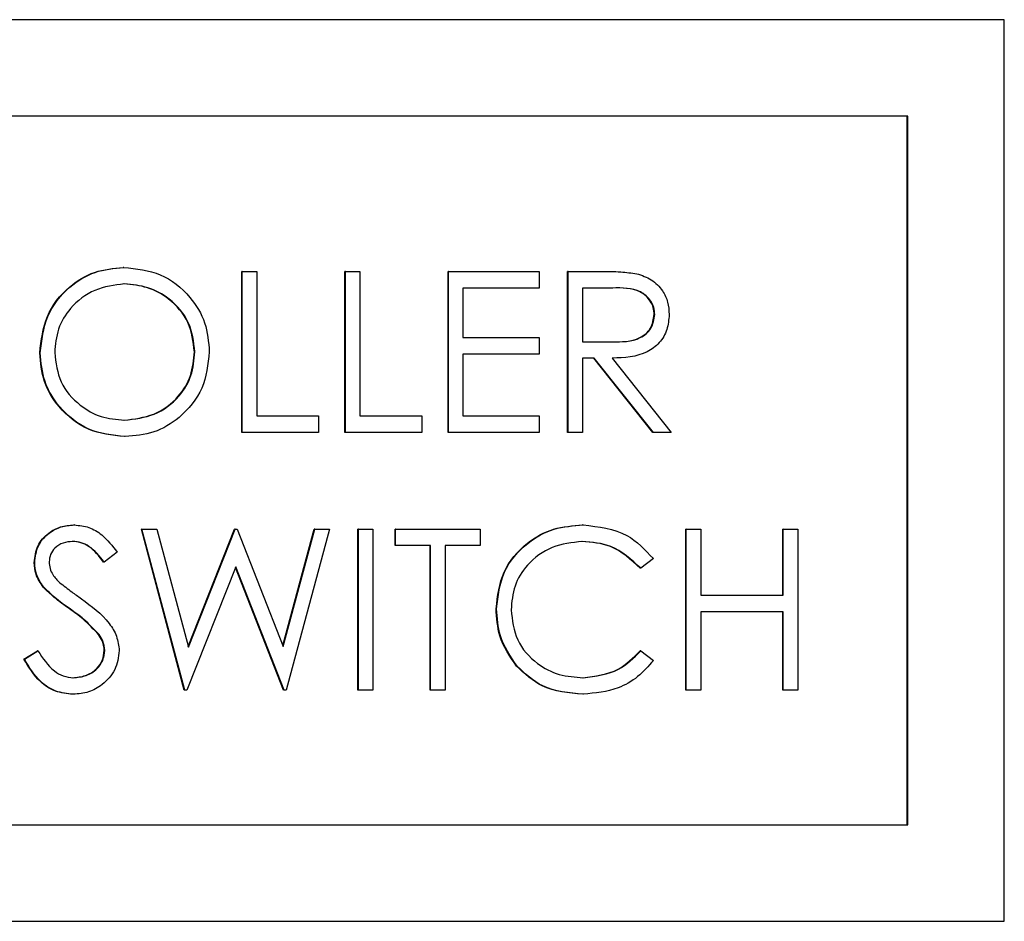
# Model space of a CAD drawing. Units: inches. Extents: x 0.2 to 16.7, y -11.2 to 10.7.
# Drawn here: x 5.4 to 5.4, y -3.3 to -3.3 of the extents above; entities that cross this region are included whole.
import ezdxf

# ---------------------------------------------------------------- set-up
doc = ezdxf.new("R2010")
doc.units = ezdxf.units.IN
doc.header["$MEASUREMENT"] = 0

msp = doc.modelspace()

# ---------------------------------------------------------------- linework, layer by layer
at = {"color": 7, "linetype": 'Continuous', "lineweight": 25}
for p, q in [((5.419845939025842, -3.282184714744592), (5.319491060225842, -3.282184714744592)), ((5.419845939025842, -3.332184731444593), (5.419845939025842, -3.282184714744592)), ((5.414493086625842, -3.287541757644592), (5.321708299425842, -3.287541757644592)), ((5.414464759325842, -3.326827520944593), (5.414464759325842, -3.287541757644592)), ((5.414493086625842, -3.326827520944593), (5.414493086625842, -3.287541757644592)), ((5.371003653725842, -3.295919931344593), (5.370975494025842, -3.295919931344593)), ((5.377552286625842, -3.305077524544592), (5.377552286625842, -3.296148896344593)), ((5.377580446325842, -3.296148896344593), (5.377552286625842, -3.296148896344593)), ((5.377580446325842, -3.305077524544592), (5.377580446325842, -3.296148896344593)), ((5.377580446325842, -3.296148896344593), (5.378381153225842, -3.296148896344593)), ((5.378381153225842, -3.296148896344593), (5.378381153225842, -3.304161832344593)), ((5.383299374525842, -3.296148896344593), (5.383271214925842, -3.296148896344593)), ((5.383271214925842, -3.305077524544592), (5.383271214925842, -3.296148896344593)), ((5.383299374525842, -3.305077524544592), (5.383299374525842, -3.296148896344593)), ((5.383299374525842, -3.296148896344593), (5.384100081525842, -3.296148896344593)), ((5.384100081525842, -3.296148896344593), (5.384100081525842, -3.304161832344593)), ((5.389018470425842, -3.296148896344593), (5.388990143125842, -3.296148896344593)), ((5.388990143125842, -3.305077524544592), (5.388990143125842, -3.296148896344593)), ((5.389018470425842, -3.305077524544592), (5.389018470425842, -3.296148896344593)), ((5.389018470425842, -3.296148896344593), (5.394051174125842, -3.296148896344593)), ((5.394051174125842, -3.296148896344593), (5.394051174125842, -3.297064756244592)), ((5.395652420425842, -3.296148896344593), (5.395624260725842, -3.296148896344593)), ((5.395624260725842, -3.305077524544592), (5.395624260725842, -3.296148896344593)), ((5.395652420425842, -3.296148896344593), (5.397437877925842, -3.296148896344593)), ((5.395652420425842, -3.305077524544592), (5.395652420425842, -3.296148896344593)), ((5.394051174125842, -3.297064756244592), (5.389819009725842, -3.297064756244592)), ((5.389819009725842, -3.297064756244592), (5.389819009725842, -3.299812000644592)), ((5.398125946125842, -3.297064756244592), (5.396453127325842, -3.297064756244592)), ((5.396453127325842, -3.297064756244592), (5.396453127325842, -3.300040798044592)), ((5.400456326825842, -3.298534925844593), (5.400428167125842, -3.298534925844593)), ((5.389819009725842, -3.299812000644592), (5.394051174125842, -3.299812000644592)), ((5.394051174125842, -3.299812000644592), (5.394051174125842, -3.300727692944592)), ((5.396453127325842, -3.300040798044592), (5.398086556125842, -3.300053369244591)), ((5.366371219625842, -3.300652600444592), (5.366343059925842, -3.300652600444592)), ((5.374949695725842, -3.300607846744593), (5.374921536125842, -3.300607846744593)), ((5.394051174125842, -3.300727692944592), (5.389819009725842, -3.300727692944592)), ((5.389819009725842, -3.300727692944592), (5.389819009725842, -3.304161832344593)), ((5.397103649325842, -3.300956657944591), (5.396453127325842, -3.300956657944591)), ((5.396453127325842, -3.300956657944591), (5.396453127325842, -3.305077524544592)), ((5.400353074725842, -3.305077524544592), (5.397075322125842, -3.300956657944591)), ((5.400381234325842, -3.305077524544592), (5.397103649325842, -3.300956657944591)), ((5.398093763625842, -3.300956657944591), (5.401371348625842, -3.305077524544592)), ((5.378381153225842, -3.304161832344593), (5.381812443125842, -3.304161832344593)), ((5.381812443125842, -3.304161832344593), (5.381812443125842, -3.305077524544592)), ((5.384100081525842, -3.304161832344593), (5.387531539025842, -3.304161832344593)), ((5.387531539025842, -3.304161832344593), (5.387531539025842, -3.305077524544592)), ((5.389819009725842, -3.304161832344593), (5.394051174125842, -3.304161832344593)), ((5.394051174125842, -3.304161832344593), (5.394051174125842, -3.305077524544592)), ((5.377580446325842, -3.305077524544592), (5.377552286625842, -3.305077524544592)), ((5.381812443125842, -3.305077524544592), (5.377580446325842, -3.305077524544592)), ((5.383299374525842, -3.305077524544592), (5.383271214925842, -3.305077524544592)), ((5.387531539025842, -3.305077524544592), (5.383299374525842, -3.305077524544592)), ((5.389018470425842, -3.305077524544592), (5.388990143125842, -3.305077524544592)), ((5.394051174125842, -3.305077524544592), (5.389018470425842, -3.305077524544592)), ((5.395652420425842, -3.305077524544592), (5.395624260725842, -3.305077524544592)), ((5.396453127325842, -3.305077524544592), (5.395652420425842, -3.305077524544592)), ((5.400381234325842, -3.305077524544592), (5.400353074725842, -3.305077524544592)), ((5.401371348625842, -3.305077524544592), (5.400381234325842, -3.305077524544592)), ((5.371075058625842, -3.305306489544592), (5.371046898925842, -3.305306489544592)), ((5.368262946325842, -3.310205770144592), (5.368234786725842, -3.310205770144592)), ((5.372012541125842, -3.310434567444593), (5.371984213825842, -3.310434567444593)), ((5.374357672125842, -3.319363195744592), (5.371984213825842, -3.310434567444593)), ((5.374385831825842, -3.319363195744592), (5.372012541125842, -3.310434567444593)), ((5.372012541125842, -3.310434567444593), (5.372839899225842, -3.310434567444593)), ((5.372839899225842, -3.310434567444593), (5.374585966625842, -3.316982697544593)), ((5.374574736325842, -3.316940122744593), (5.377154531225842, -3.310434567444593)), ((5.374585966625842, -3.316982697544593), (5.377182690925842, -3.310434567444593)), ((5.377182690925842, -3.310434567444593), (5.377154531225842, -3.310434567444593)), ((5.377182690925842, -3.310434567444593), (5.377299017225842, -3.310434567444593)), ((5.377299017225842, -3.310434567444593), (5.379847467725842, -3.316937943744592)), ((5.379830706025842, -3.316895201444592), (5.381574259225842, -3.310434567444593)), ((5.379847467725842, -3.316937943744592), (5.381602418925842, -3.310434567444593)), ((5.382421060925842, -3.310434567444593), (5.380015420125842, -3.319363195744592)), ((5.381602418925842, -3.310434567444593), (5.381574259225842, -3.310434567444593)), ((5.381602418925842, -3.310434567444593), (5.382421060925842, -3.310434567444593)), ((5.383994147525842, -3.319363195744592), (5.383994147525842, -3.310434567444593)), ((5.384022307125842, -3.310434567444593), (5.383994147525842, -3.310434567444593)), ((5.384022307125842, -3.310434567444593), (5.384823014125842, -3.310434567444593)), ((5.384022307125842, -3.319363195744592), (5.384022307125842, -3.310434567444593)), ((5.384823014125842, -3.310434567444593), (5.384823014125842, -3.319363195744592)), ((5.386052988425842, -3.311350427344592), (5.386052988425842, -3.310434567444593)), ((5.386081148125842, -3.310434567444593), (5.386052988425842, -3.310434567444593)), ((5.386081148125842, -3.311350427344592), (5.386081148125842, -3.310434567444593)), ((5.386081148125842, -3.310434567444593), (5.390770739625842, -3.310434567444593)), ((5.390770739625842, -3.310434567444593), (5.390770739625842, -3.311350427344592)), ((5.396486147925842, -3.310205770144592), (5.396457820625842, -3.310205770144592)), ((5.402180436425842, -3.319363195744592), (5.402180436425842, -3.310434567444593)), ((5.402208596125842, -3.310434567444593), (5.402180436425842, -3.310434567444593)), ((5.402208596125842, -3.310434567444593), (5.403009303025842, -3.310434567444593)), ((5.402208596125842, -3.319363195744592), (5.402208596125842, -3.310434567444593)), ((5.403009303025842, -3.310434567444593), (5.403009303025842, -3.314097671844592)), ((5.407556252425842, -3.314097671844592), (5.407556252425842, -3.310434567444593)), ((5.407584579725842, -3.310434567444593), (5.407556252425842, -3.310434567444593)), ((5.407584579725842, -3.314097671844592), (5.407584579725842, -3.310434567444593)), ((5.407584579725842, -3.310434567444593), (5.408385119025842, -3.310434567444593)), ((5.408385119025842, -3.310434567444593), (5.408385119025842, -3.319363195744592)), ((5.370639924625842, -3.311717005944593), (5.369916153925842, -3.312266119644593)), ((5.386081148125842, -3.311350427344592), (5.386052988425842, -3.311350427344592)), ((5.388025674225842, -3.311350427344592), (5.386081148125842, -3.311350427344592)), ((5.387997346925842, -3.319363195744592), (5.387997346925842, -3.311350427344592)), ((5.388025674225842, -3.319363195744592), (5.388025674225842, -3.311350427344592)), ((5.390770739625842, -3.311350427344592), (5.388826213525842, -3.311350427344592)), ((5.388826213525842, -3.311350427344592), (5.388826213525842, -3.319363195744592)), ((5.366064647925842, -3.312289418444592), (5.366036488225842, -3.312289418444592)), ((5.369916153925842, -3.312266119644593), (5.369887826625842, -3.312266119644593)), ((5.400378552525842, -3.312073024744593), (5.399678080625842, -3.312609567144592)), ((5.377216717225842, -3.312534474644592), (5.374500146725842, -3.319363195744592)), ((5.379872945525842, -3.319363195744592), (5.377202469725842, -3.312570177044592)), ((5.379901105225842, -3.319363195744592), (5.377216717225842, -3.312534474644592)), ((5.399678080625842, -3.312609567144592), (5.399649753325842, -3.312609567144592)), ((5.366563308825842, -3.313648793144591), (5.366535149125842, -3.313648793144591)), ((5.403009303025842, -3.314097671844592), (5.407584579725842, -3.314097671844592)), ((5.368025265325842, -3.314863179144592), (5.367997105625842, -3.314863179144592)), ((5.391685761525842, -3.314847087944591), (5.391657601825842, -3.314847087944591)), ((5.407584579725842, -3.315013364044591), (5.403009303025842, -3.315013364044591)), ((5.403009303025842, -3.315013364044591), (5.403009303025842, -3.319363195744592)), ((5.407556252425842, -3.319363195744592), (5.407556252425842, -3.315013364044591)), ((5.407584579725842, -3.319363195744592), (5.407584579725842, -3.315013364044591)), ((5.369633719125842, -3.316286918944592), (5.369605559425842, -3.316286918944592)), ((5.365464578725842, -3.317640762344593), (5.366218855725842, -3.317188363744592)), ((5.365492905925842, -3.317640762344593), (5.366247015325842, -3.317188363744592)), ((5.366247015325842, -3.317188363744592), (5.366218855725842, -3.317188363744592)), ((5.369953700125842, -3.317163221144592), (5.369925372825842, -3.317163221144592)), ((5.399678080625842, -3.317188363744592), (5.399649753325842, -3.317188363744592)), ((5.399678080625842, -3.317188363744592), (5.400378552525842, -3.317719542344592)), ((5.365492905925842, -3.317640762344593), (5.365464578725842, -3.317640762344593)), ((5.392817009325842, -3.318030807344592), (5.392788849725842, -3.318030807344592)), ((5.374385831825842, -3.319363195744592), (5.374357672125842, -3.319363195744592)), ((5.374500146725842, -3.319363195744592), (5.374385831825842, -3.319363195744592)), ((5.379901105225842, -3.319363195744592), (5.379872945525842, -3.319363195744592)), ((5.380015420125842, -3.319363195744592), (5.379901105225842, -3.319363195744592)), ((5.384022307125842, -3.319363195744592), (5.383994147525842, -3.319363195744592)), ((5.384823014125842, -3.319363195744592), (5.384022307125842, -3.319363195744592)), ((5.388025674225842, -3.319363195744592), (5.387997346925842, -3.319363195744592)), ((5.388826213525842, -3.319363195744592), (5.388025674225842, -3.319363195744592)), ((5.402208596125842, -3.319363195744592), (5.402180436425842, -3.319363195744592)), ((5.403009303025842, -3.319363195744592), (5.402208596125842, -3.319363195744592)), ((5.407584579725842, -3.319363195744592), (5.407556252425842, -3.319363195744592)), ((5.408385119025842, -3.319363195744592), (5.407584579725842, -3.319363195744592)), ((5.368205788925842, -3.319592160744592), (5.368177629225842, -3.319592160744592)), ((5.396496875425842, -3.319592160744592), (5.396468548125842, -3.319592160744592)), ((5.321708299425842, -3.326827520944593), (5.414493086625842, -3.326827520944593)), ((5.319491060225842, -3.332184731444593), (5.419845939025842, -3.332184731444593))]:
    msp.add_line(p, q, dxfattribs=at)
for points, knots in [([(5.366343059958547, -3.300652600466068), (5.36642544553582, -3.299963645478033), (5.366590170881182, -3.298586118584386), (5.367811294662604, -3.29701699736374), (5.369352546399583, -3.296081773637261), (5.370434522174102, -3.295973877701351), (5.370975494063321, -3.295919931328741)], [0, 0, 0, 0, 0.2797360355289087, 0.5593165283020723, 0.7796647800749636, 1, 1, 1, 1]), ([(5.366371219633244, -3.300652600466068), (5.366453606646626, -3.29996364805083), (5.366618334863405, -3.298586126301346), (5.367839469598551, -3.297016929453966), (5.369380792605854, -3.296081838650502), (5.370462745308281, -3.295973895918466), (5.371003653738018, -3.295919931328741)], [0, 0, 0, 0, 0.2797368079983983, 0.5593180728115322, 0.7796867009856226, 1, 1, 1, 1]), ([(5.371003653738018, -3.295919931328741), (5.371702727723574, -3.295993363524622), (5.373100480387764, -3.296140186392518), (5.374663760964966, -3.297407315567299), (5.37561284564439, -3.298962708514748), (5.375704534344415, -3.300060504780203), (5.375750402712693, -3.300609690485577)], [0, 0, 0, 0, 0.2797553724981962, 0.5593525511034851, 0.7795608459797259, 1, 1, 1, 1]), ([(5.397437877891415, -3.296148896302765), (5.397816910415112, -3.296147682965455), (5.398493468752866, -3.296145517205464), (5.399164206504884, -3.296232385014412), (5.399459172636482, -3.296270586325565)], [0, 0, 0, 0, 0.5602362760817258, 1, 1, 1, 1]), ([(5.399459172636482, -3.296270586325565), (5.399739061313809, -3.296363502925582), (5.400298733438833, -3.296549301191804), (5.400887701254077, -3.297150945622833), (5.401212753678631, -3.297843741652314), (5.401242269176233, -3.298305577160121), (5.401257033772199, -3.298536602053118)], [0, 0, 0, 0, 0.2798009628089022, 0.5594967289675558, 0.7796461741572078, 1, 1, 1, 1]), ([(5.37104287614206, -3.296835791224841), (5.3704797315084, -3.296908973403375), (5.369353208545941, -3.297055368129763), (5.368064569213902, -3.298049577839818), (5.367293432691895, -3.299314864434623), (5.36721243468909, -3.300204163362701), (5.367171926573886, -3.30064891288962)], [0, 0, 0, 0, 0.2796155366464944, 0.5593471088334526, 0.7796239726666108, 1, 1, 1, 1]), ([(5.374921536097354, -3.300607846697353), (5.374853019080563, -3.300041009467516), (5.374715997810622, -3.298907440600703), (5.373630356601117, -3.29767806856366), (5.372344674930673, -3.29696699687618), (5.371457921879936, -3.296879515187984), (5.371014716467362, -3.296835791224839)], [0, 0, 0, 0, 0.2794551089355045, 0.5588581597794324, 0.7795142050705026, 1, 1, 1, 1]), ([(5.374949695772051, -3.300607846697353), (5.374881178897714, -3.300041009515625), (5.374744157912654, -3.29890744074502), (5.373658514039588, -3.297678067270478), (5.372372838249487, -3.296966998097134), (5.371486082078787, -3.296879515526769), (5.37104287614206, -3.296835791224841)], [0, 0, 0, 0, 0.2794551250921621, 0.558858192089738, 0.7795147362205104, 1, 1, 1, 1]), ([(5.400428167156862, -3.298534925882007), (5.400418535310366, -3.298404152510494), (5.400399269770756, -3.298142580695592), (5.400221896721857, -3.297786016604912), (5.399970752249168, -3.297483809374838), (5.399309192812751, -3.297047263490087), (5.398635763287016, -3.297056986467681), (5.398097618841459, -3.297064756198865)], [0, 0, 0, 0, 0.1253065576442578, 0.2506371390671532, 0.3759443908541343, 0.5013107579241304, 1, 1, 1, 1]), ([(5.400456326831559, -3.298534925882007), (5.400446694798498, -3.298404153124584), (5.400427428931519, -3.298142583159716), (5.400250059385161, -3.297786010475964), (5.399998928789628, -3.297483865111661), (5.39933755989293, -3.297047129229965), (5.398664129645657, -3.297056926522155), (5.398125946133267, -3.297064756198865)], [0, 0, 0, 0, 0.1253123357372, 0.2506481005834938, 0.3759609829823295, 0.5012883495996469, 1, 1, 1, 1]), ([(5.398058396437417, -3.3000533692932), (5.398606348176442, -3.300051638181224), (5.399292069666974, -3.300049471821308), (5.399968672361878, -3.299613676221544), (5.400322785954832, -3.299203262920943), (5.400386107627803, -3.298801671189227), (5.400428167156862, -3.298534925882007)], [0, 0, 0, 0, 0.4998193033307327, 0.6254872706223581, 0.7512411108940337, 1, 1, 1, 1]), ([(5.398086556112115, -3.3000533692932), (5.398634507851141, -3.300051638181224), (5.399320229341671, -3.300049471821308), (5.399996832036574, -3.299613676221544), (5.400350945629529, -3.299203262920943), (5.400414267302499, -3.298801671189227), (5.400456326831559, -3.298534925882007)], [0, 0, 0, 0, 0.4998193033307327, 0.6254872706223581, 0.7512411108940337, 1, 1, 1, 1]), ([(5.4012570337722, -3.298536602053118), (5.401233654186121, -3.298818985386357), (5.401186927053287, -3.299383365075466), (5.400745722369989, -3.300133376177999), (5.399740363865756, -3.300883797265015), (5.398772560049195, -3.300926621750041), (5.3980937636479, -3.30095665790595)], [0, 0, 0, 0, 0.1871192272572472, 0.3739820268220899, 0.5609247038829009, 1, 1, 1, 1]), ([(5.371046898952731, -3.305306489561086), (5.370355633105549, -3.305229866214257), (5.368973015711777, -3.30507661002125), (5.367434916874492, -3.3038147192572), (5.366487035905049, -3.302281896660397), (5.366391057765981, -3.301195765118835), (5.366343059958547, -3.300652600466067)], [0, 0, 0, 0, 0.2796586402459574, 0.5593519510608167, 0.7796358587011244, 1, 1, 1, 1]), ([(5.371075058627428, -3.305306489561086), (5.370383799787073, -3.305229862707232), (5.369001196407823, -3.305076599499741), (5.367463022620965, -3.303814776267214), (5.366515437878143, -3.302281830028082), (5.366419299327628, -3.301195755456459), (5.366371219633244, -3.300652600466067)], [0, 0, 0, 0, 0.2796608108417363, 0.5593562925214731, 0.7796303909923826, 0.9999999999999999, 0.9999999999999999, 0.9999999999999999, 0.9999999999999999]), ([(5.367171926573886, -3.30064891288962), (5.367240127993035, -3.301211606641311), (5.367376591456253, -3.302337494328769), (5.368455050980592, -3.303550698221255), (5.369718929636194, -3.304281968008055), (5.370601485905031, -3.304354402978867), (5.37104287614206, -3.304390629664987)], [0, 0, 0, 0, 0.279421757399907, 0.5590918955807018, 0.7794899434856573, 1, 1, 1, 1]), ([(5.371014716467363, -3.304390629664987), (5.371581312242909, -3.304326004232053), (5.372713989060353, -3.304196812076273), (5.374026632847038, -3.303219158040638), (5.374798373198069, -3.301946226232974), (5.374880474195476, -3.301054055819461), (5.374921536097354, -3.300607846697353)], [0, 0, 0, 0, 0.2798274125184214, 0.5594006110256446, 0.7796391097727925, 1, 1, 1, 1]), ([(5.37104287614206, -3.304390629664987), (5.371609545338257, -3.304326028810443), (5.372742268328043, -3.304196897257863), (5.374054751015252, -3.30321904347188), (5.374826777756514, -3.301946297264206), (5.374908716668812, -3.301054066917557), (5.374949695772051, -3.300607846697353)], [0, 0, 0, 0, 0.2798506736210539, 0.559397429481746, 0.7796468403281912, 1, 1, 1, 1]), ([(5.375750402712693, -3.300609690485577), (5.375671908218672, -3.301302442552559), (5.375514896612802, -3.302688146299851), (5.374244347466015, -3.304224277655959), (5.372706199482294, -3.305167315943875), (5.371618891934205, -3.305260088143183), (5.371075058627428, -3.305306489561086)], [0, 0, 0, 0, 0.279627543750198, 0.5593356608937904, 0.7795950693651492, 1, 1, 1, 1]), ([(5.366036488261995, -3.312289418417506), (5.366075152415473, -3.311972384351935), (5.366152433390456, -3.311338704328272), (5.366761773981855, -3.310650312871345), (5.367490291353737, -3.310269318215993), (5.36798661156923, -3.310226953663572), (5.368234786676587, -3.310205770107035)], [0, 0, 0, 0, 0.2795659930794344, 0.5587897464281351, 0.7793815391165002, 1, 1, 1, 1]), ([(5.366064647936692, -3.312289418417506), (5.366103301123045, -3.311972373288412), (5.366180564599041, -3.311338634882), (5.366790076940418, -3.310650419706456), (5.367518480961857, -3.310269280391858), (5.368014764565506, -3.310226942475997), (5.368262946351284, -3.310205770107037)], [0, 0, 0, 0, 0.2795694699938993, 0.5588286781192247, 0.7793787953224162, 0.9999999999999999, 0.9999999999999999, 0.9999999999999999, 0.9999999999999999]), ([(5.368262946351284, -3.310205770107037), (5.368537673599592, -3.310232536824869), (5.369087086963443, -3.310286066252961), (5.369946785790019, -3.310811794429433), (5.37037687664999, -3.311373475879129), (5.370639924606515, -3.311717005982444)], [0, 0, 0, 0, 0.279771349936597, 0.5595008118913001, 1, 1, 1, 1]), ([(5.391657601808514, -3.314847087918708), (5.391739071352314, -3.314147238439843), (5.391902022940723, -3.31274743209618), (5.393221851686537, -3.311214694863488), (5.394810416818383, -3.310327665281448), (5.395908430012036, -3.310246420775484), (5.39645782064169, -3.310205770107037)], [0, 0, 0, 0, 0.2795184450422005, 0.5590797798049204, 0.7793856769656347, 1, 1, 1, 1]), ([(5.391685761483211, -3.314847087918708), (5.391767231048875, -3.314147238434406), (5.391930182681012, -3.312747432079864), (5.393250011121992, -3.311214694922991), (5.394838626473406, -3.310327637586359), (5.395936699532958, -3.310246412910918), (5.3964861479335, -3.310205770107037)], [0, 0, 0, 0, 0.2795121962550896, 0.5590672812718753, 0.7793682533742434, 1, 1, 1, 1]), ([(5.3964861479335, -3.310205770107037), (5.397342734529076, -3.310300593531672), (5.398873668478147, -3.310470066648215), (5.399918377841717, -3.311582860258095), (5.40037855249192, -3.312073024726828)], [0, 0, 0, 0, 0.5595189760432848, 1, 1, 1, 1]), ([(5.368173606430966, -3.311121462386024), (5.367992444622092, -3.311135431937983), (5.367630560868926, -3.311163337123545), (5.367194901687625, -3.311441606508573), (5.366909029898161, -3.311824091971332), (5.366879915509578, -3.31210925633119), (5.366865354877333, -3.312251872184576)], [0, 0, 0, 0, 0.2803042807663518, 0.5599279769972624, 0.779912022863904, 0.9999999999999999, 0.9999999999999999, 0.9999999999999999, 0.9999999999999999]), ([(5.369887826628148, -3.312266119639037), (5.369635601226169, -3.311942472837553), (5.369284272597421, -3.311491660246626), (5.368624127039358, -3.311157791082528), (5.368305050380486, -3.311133575255156), (5.368145446756269, -3.311121462386024)], [0, 0, 0, 0, 0.5598626382621257, 0.7798412508939521, 1, 1, 1, 1]), ([(5.369916153919956, -3.312266119639037), (5.369663938183337, -3.311942451388167), (5.369312591560557, -3.311491568551241), (5.368652326246535, -3.311157819748989), (5.368333206358255, -3.311133583531414), (5.368173606430966, -3.311121462386024)], [0, 0, 0, 0, 0.559823547095202, 0.7798566229902895, 1, 1, 1, 1]), ([(5.396436030417223, -3.311121462386024), (5.395866302946229, -3.311186725202968), (5.394727248288365, -3.311317204983935), (5.39339853687841, -3.31228602756327), (5.392608251817816, -3.31356060768321), (5.392527071728542, -3.314458726714599), (5.392486468423852, -3.314907932930107)], [0, 0, 0, 0, 0.2798546920009884, 0.5595127612363096, 0.7796844309159073, 1, 1, 1, 1]), ([(5.399649753292022, -3.312609567100073), (5.399133177519023, -3.312128615587725), (5.398208128817715, -3.311267360385401), (5.396959310382763, -3.311166152612052), (5.396407870742526, -3.311121462386024)], [0, 0, 0, 0, 0.5584308937134326, 1, 1, 1, 1]), ([(5.399678080583831, -3.312609567100073), (5.39916144670901, -3.312128615477898), (5.398236320982469, -3.311267385232301), (5.396987465880147, -3.311166159077682), (5.396436030417223, -3.311121462386024)], [0, 0, 0, 0, 0.5584472034442405, 1, 1, 1, 1]), ([(5.366535149168088, -3.313648793190082), (5.36637797434074, -3.313417169334623), (5.366097220898053, -3.313003431359367), (5.366055050369355, -3.312507646799197), (5.366036488261995, -3.312289418417506)], [0, 0, 0, 0, 0.5598322351657525, 1, 1, 1, 1]), ([(5.366563308842785, -3.313648793190082), (5.366406134013252, -3.313417169179794), (5.366125380326231, -3.313003430573658), (5.366083209982745, -3.312507646724101), (5.366064647936692, -3.312289418417506)], [0, 0, 0, 0, 0.5598317557318233, 1, 1, 1, 1]), ([(5.366865354877333, -3.312251872184576), (5.36687578570971, -3.312376452245734), (5.366896647355219, -3.312625612138164), (5.367089990153602, -3.313036307500286), (5.367315498056698, -3.31326537775698), (5.367453355703744, -3.313405413144488)], [0, 0, 0, 0, 0.2798917095376621, 0.5597829025959877, 1, 1, 1, 1]), ([(5.367453355703744, -3.313405413144488), (5.367673443503769, -3.313576388047582), (5.368066511769545, -3.313881742586283), (5.368473418191983, -3.314168332538055), (5.368652488517926, -3.314294454302778)], [0, 0, 0, 0, 0.5599225864489736, 1, 1, 1, 1]), ([(5.367997105612775, -3.314863179161393), (5.36770624609855, -3.314657473503213), (5.367187223485635, -3.314290403206461), (5.366734268737101, -3.313844717345501), (5.366535149168088, -3.313648793190082)], [0, 0, 0, 0, 0.5603985394643247, 1, 1, 1, 1]), ([(5.368025265287473, -3.314863179161393), (5.367734405572649, -3.314657473296308), (5.367215381944212, -3.314290402165297), (5.366762428263827, -3.313844717247371), (5.366563308842785, -3.313648793190082)], [0, 0, 0, 0, 0.5603978294788811, 1, 1, 1, 1]), ([(5.368652488517926, -3.314294454302778), (5.369211681005683, -3.314708938827798), (5.369990672023931, -3.315286342368194), (5.370654110437615, -3.316360929169599), (5.370720884975141, -3.316904349131213), (5.370754239476416, -3.317175792445886)], [0, 0, 0, 0, 0.5601118917709369, 0.7802718070416356, 1, 1, 1, 1]), ([(5.369605559412733, -3.316286918904706), (5.36933062340893, -3.315992567585391), (5.368839256885135, -3.315466501946314), (5.368254619033308, -3.31504766349233), (5.367997105612775, -3.314863179161393)], [0, 0, 0, 0, 0.5595334449735315, 1, 1, 1, 1]), ([(5.36963371908743, -3.316286918904706), (5.369358782901274, -3.31599256746254), (5.368867415630204, -3.315466501152772), (5.36828277861849, -3.3150476633892), (5.368025265287473, -3.314863179161393)], [0, 0, 0, 0, 0.5595329651433646, 1, 1, 1, 1]), ([(5.392788849692622, -3.318030807330586), (5.392419746433222, -3.317490044803395), (5.391759477524441, -3.316522703890938), (5.391688778633791, -3.315359873384069), (5.391657601808514, -3.314847087918708)], [0, 0, 0, 0, 0.5590195971534974, 1, 1, 1, 1]), ([(5.392817009367319, -3.318030807330586), (5.392447906105097, -3.317490045013996), (5.391787637520621, -3.316522704960795), (5.391716938393191, -3.315359873486455), (5.391685761483211, -3.314847087918708)], [0, 0, 0, 0, 0.5590198759997561, 0.9999999999999999, 0.9999999999999999, 0.9999999999999999, 0.9999999999999999]), ([(5.392486468423852, -3.314907932930107), (5.392554478928277, -3.315485434622924), (5.392690512089199, -3.316640541196185), (5.393808369151837, -3.317885396163498), (5.395133824309567, -3.318581256321303), (5.396038683382232, -3.318644712426303), (5.39649151168106, -3.318676468443283)], [0, 0, 0, 0, 0.2794297006083489, 0.558909329533036, 0.7792602804451354, 1, 1, 1, 1]), ([(5.369925372861078, -3.317163221162539), (5.369903437251197, -3.316985366674976), (5.369864193823302, -3.316667179955005), (5.369684715888216, -3.316403299878293), (5.369605559412733, -3.316286918904706)], [0, 0, 0, 0, 0.5589626354563003, 1, 1, 1, 1]), ([(5.369953700152885, -3.317163221162539), (5.369931694949432, -3.316985369097851), (5.36989232806889, -3.316667195216865), (5.369712865919569, -3.316403301813277), (5.36963371908743, -3.316286918904706)], [0, 0, 0, 0, 0.5589775758350366, 1, 1, 1, 1]), ([(5.366247015353778, -3.317188363729234), (5.3665121682875, -3.317596093620774), (5.366881844239484, -3.318164550223128), (5.367637677820533, -3.318617151803967), (5.368016487661073, -3.318656703445973), (5.368205788916335, -3.318676468443283)], [0, 0, 0, 0, 0.5592945304113732, 0.779767868557115, 0.9999999999999999, 0.9999999999999999, 0.9999999999999999, 0.9999999999999999]), ([(5.368177629241637, -3.318676468443283), (5.368417474586033, -3.318652409395241), (5.368896799639697, -3.318604327976259), (5.369482566432983, -3.318243305676606), (5.369854795403663, -3.317728960315031), (5.369901850547921, -3.317351772776573), (5.369925372861078, -3.317163221162539)], [0, 0, 0, 0, 0.2802825716792722, 0.5601378632126409, 0.7801180914357418, 1, 1, 1, 1]), ([(5.368205788916335, -3.318676468443283), (5.368445639667009, -3.318652412920216), (5.36892497661483, -3.31860433843651), (5.369510698236123, -3.318243247849973), (5.369883151333916, -3.317729017567335), (5.369930188745578, -3.31735178094173), (5.369953700152885, -3.317163221162539)], [0, 0, 0, 0, 0.280271098453229, 0.5601162077560555, 0.7801263580856685, 1, 1, 1, 1]), ([(5.370754239476416, -3.317175792445886), (5.370704361937026, -3.31754095769135), (5.370604475389013, -3.318272250699605), (5.369891369185376, -3.319050271061887), (5.369067436360654, -3.31952239991752), (5.368493086342344, -3.319568900513269), (5.368205788916335, -3.31959216072227)], [0, 0, 0, 0, 0.2791703812818109, 0.5590766111481447, 0.7794443272455573, 1, 1, 1, 1]), ([(5.396463184389253, -3.318676468443283), (5.397153069565602, -3.318592199067546), (5.39838765358391, -3.318441394806078), (5.399263381757288, -3.3175719590483), (5.399649753292022, -3.317188363729234)], [0, 0, 0, 0, 0.5587996978084175, 1, 1, 1, 1]), ([(5.39649151168106, -3.318676468443283), (5.397181326416504, -3.318592174410434), (5.398415872603754, -3.318441315242731), (5.399291651636275, -3.317571958780399), (5.399678080583831, -3.317188363729234)], [0, 0, 0, 0, 0.5587597633586545, 0.9999999999999999, 0.9999999999999999, 0.9999999999999999, 0.9999999999999999]), ([(5.368177629241637, -3.31959216072227), (5.367847484331516, -3.319559121883697), (5.367187365780047, -3.319493061346059), (5.366170602947705, -3.318819835456627), (5.365732486972245, -3.318088173950088), (5.365464578678266, -3.317640762312609)], [0, 0, 0, 0, 0.279902476232383, 0.5596597478840921, 0.9999999999999999, 0.9999999999999999, 0.9999999999999999, 0.9999999999999999]), ([(5.368205788916335, -3.31959216072227), (5.367875709218294, -3.319559101748534), (5.36721561737362, -3.319492990566641), (5.366198777159151, -3.318819947246939), (5.365760742569853, -3.31808819364032), (5.365492905970076, -3.317640762312609)], [0, 0, 0, 0, 0.2798651105421688, 0.5596729461874175, 1, 1, 1, 1]), ([(5.40037855249192, -3.317719542354918), (5.400103486586167, -3.318034817220513), (5.399553333658016, -3.318665391155171), (5.398230501062944, -3.319424215213584), (5.397153934418604, -3.319528507933499), (5.396496875428621, -3.31959216072227)], [0, 0, 0, 0, 0.2803901391866393, 0.5608018037574668, 1, 1, 1, 1]), ([(5.396468548136814, -3.31959216072227), (5.395679484568743, -3.319525244569362), (5.394269937519937, -3.319405708616029), (5.393241547579179, -3.31845104905742), (5.392788849692622, -3.318030807330586)], [0, 0, 0, 0, 0.5597993828863144, 1, 1, 1, 1]), ([(5.396496875428622, -3.31959216072227), (5.395707751234341, -3.319525256626778), (5.394298140210672, -3.319405745970259), (5.393269707831837, -3.318451048806064), (5.392817009367319, -3.318030807330586)], [0, 0, 0, 0, 0.5598169857006228, 0.9999999999999999, 0.9999999999999999, 0.9999999999999999, 0.9999999999999999])]:
    msp.add_open_spline(points, degree=3, knots=knots, dxfattribs=at)

doc.saveas('drawing.dxf')
